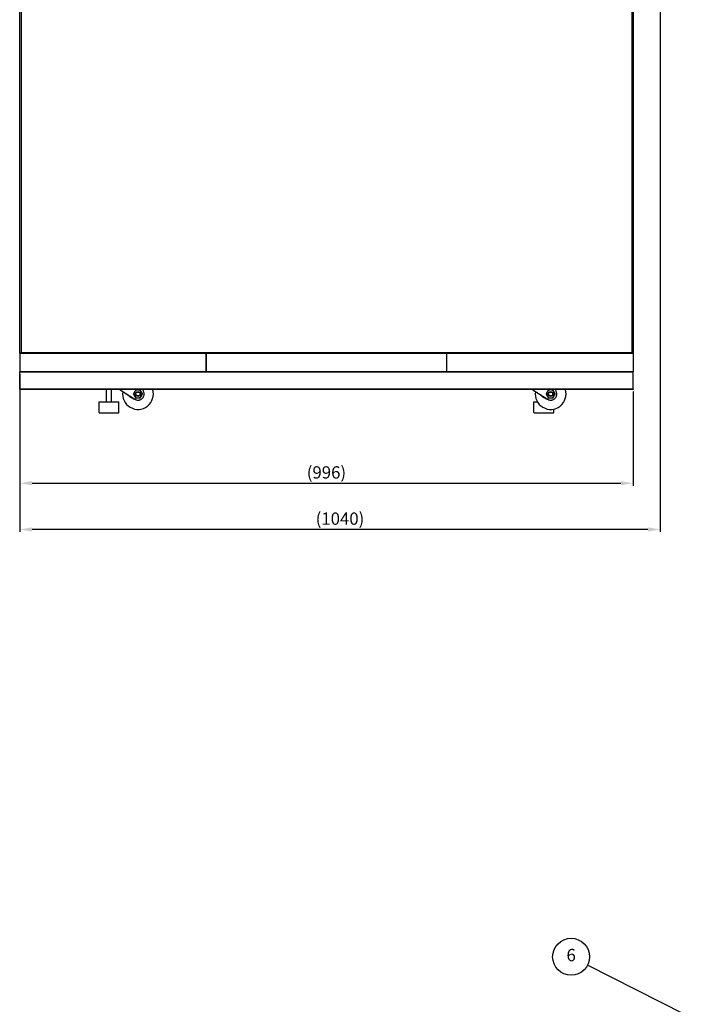
# Model space of a CAD drawing. Units: millimetres. Extents: x 160 to 10304, y -546 to 4672.
# Drawn here: x 2457 to 3546, y 1284 to 2883 of the extents above; entities that cross this region are included whole.
import ezdxf

# ---------------------------------------------------------------- set-up
doc = ezdxf.new("R2010")
doc.units = ezdxf.units.MM
doc.header["$LTSCALE"] = 8
doc.layers.add('Revismo Dimension', color=9, linetype='Continuous', lineweight=25, true_color=0x808080)
doc.layers.add('Revismo Symbol', color=9, linetype='Continuous', lineweight=25, true_color=0x808080)
doc.layers.add('Revismo Visible', color=7, linetype='Continuous', lineweight=25)
doc.styles.add('Data Text', font='calibril.ttf')
doc.styles.add('Note Text', font='calibril.ttf')
doc.dimstyles.new('REVISMO', dxfattribs={"dimscale": 8, "dimtxt": 2.5, "dimasz": 2.5, "dimexe": 0.5, "dimexo": 0.5, "dimgap": 0.5, "dimtad": 1, "dimtoh": 1, "dimdec": 1, "dimrnd": 1e-08, "dimtxsty": 'Note Text', "dimcen": 0.09, "dimdle": 10, "dimclrd": 256, "dimclre": 256, "dimclrt": 8, "dimadec": 1, "dimazin": 2, "dimtfac": 1, "dimtdec": 3, "dimtmove": 0, "dimatfit": 3, "dimfxl": 1, "dimtolj": 1, "dimlwd": -1, "dimlwe": -1, "dimarcsym": 0})

# ---------------------------------------------------------------- blocks, each defined once
blk = doc.blocks.new('*D11')
at = {"layer": 'Defpoints', "color": 0, "transparency": 16777216}
for p in [(3497.2, 3344.5), (2457.2, 2283), (2457.2, 2055.1)]:
    blk.add_point(p, dxfattribs=at)
at = {"layer": 'Revismo Dimension', "transparency": 16777216}
for p, q in [((3497.2, 3340.5), (3497.2, 2051.1)), ((2457.2, 2279), (2457.2, 2051.1)), ((3477.2, 2055.1), (2477.2, 2055.1))]:
    blk.add_line(p, q, dxfattribs=at)
for points in [[(2477.2, 2058.5), (2477.2, 2051.8), (2457.2, 2055.1)], [(3477.2, 2058.5), (3477.2, 2051.8), (3497.2, 2055.1)]]:
    blk.add_solid(points, dxfattribs=at)
at = {"layer": 'Revismo Dimension', "color": 8, "transparency": 16777216, "insert": (2977.2, 2072.7), "char_height": 20, "attachment_point": 5, "style": 'Note Text'}
blk.add_mtext('\\A1;(1040)', dxfattribs=at)
blk = doc.blocks.new('Balloon5')
at = {"layer": 'Revismo Symbol'}
for p, q in [((454.13, 152.43), (422.4, 168.51)), ((454.35, 152.88), (453.9, 151.99)), ((453.9, 151.99), (456.36, 151.3)), ((454.13, 152.43), (456.36, 151.3)), ((456.36, 151.3), (454.35, 152.88))]:
    blk.add_line(p, q, dxfattribs=at)
at = {"layer": 'Revismo Symbol', "flags": 128}
blk.add_lwpolyline([(453.9, 151.99), (456.36, 151.3), (454.35, 152.88), (453.9, 151.99)], dxfattribs=at)
at = {"layer": 'Revismo Symbol'}
blk.add_circle((419.06, 170.2), 3.75, dxfattribs=at)
blk.add_solid([(453.9, 151.99), (456.36, 151.3), (454.35, 152.88), (453.9, 151.99)], dxfattribs=at)
at = {"layer": 'Revismo Symbol', "color": 8, "true_color": 0x808080, "insert": (419.06, 170.22), "char_height": 2.5, "attachment_point": 5, "style": 'Data Text'}
blk.add_mtext('6', dxfattribs=at)
blk = doc.blocks.new('*D22')
at = {"layer": 'Defpoints', "color": 0, "transparency": 16777216}
for p in [(2457.2, 2311), (3453.2, 2283), (3453.2, 2130.2)]:
    blk.add_point(p, dxfattribs=at)
at = {"layer": 'Revismo Dimension', "transparency": 16777216}
for p, q in [((2457.2, 2307), (2457.2, 2126.2)), ((3453.2, 2279), (3453.2, 2126.2)), ((2477.2, 2130.2), (3433.2, 2130.2))]:
    blk.add_line(p, q, dxfattribs=at)
for points in [[(2477.2, 2133.6), (2477.2, 2126.9), (2457.2, 2130.2)], [(3433.2, 2133.6), (3433.2, 2126.9), (3453.2, 2130.2)]]:
    blk.add_solid(points, dxfattribs=at)
at = {"layer": 'Revismo Dimension', "color": 8, "transparency": 16777216, "insert": (2955.2, 2147.7), "char_height": 20, "attachment_point": 5, "style": 'Note Text'}
blk.add_mtext('\\A1;(996)', dxfattribs=at)

msp = doc.modelspace()

# ---------------------------------------------------------------- linework, layer by layer
at = {"layer": 'Revismo Visible'}
for p, q in [((2457.18, 2341.74), (2457.18, 4369.74)), ((2459.62, 4369.24), (2459.62, 2342.24)), ((3450.75, 4369.24), (3450.75, 2342.24)), ((3453.18, 4369.74), (3453.18, 2341.74)), ((2457.18, 2341.74), (2656.88, 2341.74)), ((2457.18, 2341.04), (2457.18, 2341.74)), ((2457.18, 2341.04), (2656.88, 2341.04)), ((2457.18, 2341.04), (2457.18, 2311.04)), ((2656.88, 2341.04), (2457.18, 2341.04)), ((2459.62, 2342.24), (2460.17, 2342.24)), ((2460.17, 2342.24), (2657.34, 2342.24)), ((2460.17, 2342.24), (2460.17, 2341.74)), ((2656.88, 2341.74), (2760.18, 2341.74)), ((2656.88, 2341.04), (2760.18, 2341.04)), ((2760.18, 2341.04), (2656.88, 2341.04)), ((2657.34, 2342.24), (2955.18, 2342.24)), ((2760.18, 2341.74), (3253.49, 2341.74)), ((2760.18, 2311.04), (2760.18, 2341.04)), ((2760.18, 2341.04), (2760.18, 2311.04)), ((2760.18, 2341.04), (3150.18, 2341.04)), ((3253.49, 2341.04), (2760.18, 2341.04)), ((2955.18, 2342.24), (3253.03, 2342.24)), ((3150.18, 2341.04), (3150.18, 2311.04)), ((3150.18, 2341.04), (3253.49, 2341.04)), ((3150.18, 2341.04), (3150.18, 2311.04)), ((3253.03, 2342.24), (3450.2, 2342.24)), ((3253.49, 2341.74), (3453.18, 2341.74)), ((3253.49, 2341.04), (3453.18, 2341.04)), ((3453.18, 2341.04), (3253.49, 2341.04)), ((3450.2, 2342.24), (3450.2, 2341.74)), ((3450.2, 2342.24), (3450.75, 2342.24)), ((3453.18, 2341.04), (3453.18, 2341.74)), ((3453.18, 2341.04), (3453.18, 2311.04)), ((2457.18, 2311.04), (2656.88, 2311.04)), ((2656.88, 2311.04), (2457.18, 2311.04)), ((2457.18, 2283.04), (2457.18, 2311.04)), ((2656.88, 2311.04), (2760.18, 2311.04)), ((3253.49, 2311.04), (2656.88, 2311.04)), ((2760.18, 2311.04), (3150.18, 2311.04)), ((3150.18, 2311.04), (3253.49, 2311.04)), ((3253.49, 2311.04), (3453.18, 2311.04)), ((3453.18, 2311.04), (3253.49, 2311.04)), ((3453.18, 2283.04), (3453.18, 2311.04)), ((2457.18, 2283.04), (2656.88, 2283.04)), ((2457.18, 2283.04), (2457.18, 2282.34)), ((2656.88, 2283.04), (2457.18, 2283.04)), ((2656.88, 2282.34), (2457.18, 2282.34)), ((2598.18, 2262.34), (2598.18, 2282.34)), ((2606.18, 2262.34), (2606.18, 2282.34)), ((2636.92, 2270.55), (2636.12, 2270.55)), ((2637.65, 2270.55), (2636.92, 2270.55)), ((2656.88, 2283.04), (3253.49, 2283.04)), ((3253.49, 2283.04), (2656.88, 2283.04)), ((3253.49, 2282.34), (2656.88, 2282.34)), ((2658.94, 2277.23), (2657.79, 2282.34)), ((3253.49, 2283.04), (3453.18, 2283.04)), ((3453.18, 2283.04), (3253.49, 2283.04)), ((3453.18, 2282.34), (3253.49, 2282.34)), ((3306.92, 2270.55), (3306.12, 2270.55)), ((3307.65, 2270.55), (3306.92, 2270.55)), ((3328.94, 2277.23), (3327.79, 2282.34)), ((3453.18, 2283.04), (3453.18, 2282.34)), ((2586.18, 2262.34), (2618.18, 2262.34)), ((2586.18, 2245.14), (2586.18, 2262.34)), ((2618.18, 2245.14), (2618.18, 2262.34)), ((3292.18, 2262.34), (3297.65, 2262.34)), ((3292.18, 2245.14), (3292.18, 2262.34)), ((2586.98, 2244.34), (2617.38, 2244.34)), ((3292.98, 2244.34), (3323.38, 2244.34)), ((3324.18, 2245.14), (3324.18, 2250.54))]:
    msp.add_line(p, q, dxfattribs=at)
for centre, radius in [((2649.18, 2275.04), 4), ((2649.18, 2275.04), 3.2), ((3319.18, 2275.04), 4), ((3319.18, 2275.04), 3.2)]:
    msp.add_circle(centre, radius, dxfattribs=at)
for centre, radius, start, end in [((2649.18, 2275.04), 25, 171.47277, 16.97773), ((2649.18, 2275.04), 6.5, 150, 210), ((2649.18, 2275.04), 6.5, 90, 150), ((2649.18, 2275.04), 6.5, 210, 270), ((2649.18, 2275.04), 6.5, 30, 90), ((2649.18, 2275.04), 6.5, 270, 330), ((2649.18, 2275.04), 6.5, 330, 30), ((3319.18, 2275.04), 25, 171.47277, 16.97773), ((3319.18, 2275.04), 6.5, 150, 210), ((3319.18, 2275.04), 6.5, 90, 150), ((3319.18, 2275.04), 6.5, 210, 270), ((3319.18, 2275.04), 6.5, 30, 90), ((3319.18, 2275.04), 6.5, 270, 330), ((3319.18, 2275.04), 6.5, 330, 30), ((2586.98, 2245.14), 0.8, 180, 270), ((2617.38, 2245.14), 0.8, 270, 0), ((3292.98, 2245.14), 0.8, 180, 270), ((3323.38, 2245.14), 0.8, 270, 0)]:
    msp.add_arc(centre, radius, start, end, dxfattribs=at)
for points in [[(2619.27, 2282.34), (2619.57, 2282.14), (2619.88, 2281.94), (2620.18, 2281.75)], [(2645.01, 2265.95), (2642.37, 2267.48), (2639.74, 2269.02), (2637.65, 2270.55)], [(2645.01, 2265.95), (2645.62, 2265.67), (2646.9, 2265.23), (2648.92, 2264.97), (2650.94, 2265.12), (2652.89, 2265.68), (2654.7, 2266.61), (2656.28, 2267.89), (2657.57, 2269.46), (2658.51, 2271.25), (2659.08, 2273.2), (2659.25, 2275.23), (2659.09, 2276.57), (2658.94, 2277.23)], [(3289.27, 2282.34), (3289.57, 2282.14), (3289.88, 2281.94), (3290.18, 2281.75)], [(3315.01, 2265.95), (3312.37, 2267.48), (3309.74, 2269.02), (3307.65, 2270.55)], [(3315.01, 2265.95), (3315.62, 2265.67), (3316.9, 2265.23), (3318.92, 2264.97), (3320.94, 2265.12), (3322.89, 2265.68), (3324.7, 2266.61), (3326.28, 2267.89), (3327.57, 2269.46), (3328.51, 2271.25), (3329.08, 2273.2), (3329.25, 2275.23), (3329.09, 2276.57), (3328.94, 2277.23)]]:
    msp.add_open_spline(points, degree=3, dxfattribs=at)
for points, knots in [([(2636.12, 2270.55), (2635.48, 2271), (2634.82, 2271.46), (2633.46, 2272.42), (2632.75, 2272.92), (2631.54, 2273.77), (2631.04, 2274.12), (2629.86, 2274.95), (2629.16, 2275.44), (2627.8, 2276.4), (2627.13, 2276.86), (2625.95, 2277.7), (2625.44, 2278.06), (2624.14, 2278.97), (2623.36, 2279.52), (2621.78, 2280.63), (2620.98, 2281.19), (2620.18, 2281.75)], [-2.0495732, -2.0495732, -2.0495732, -2.0495732, -1.7718462, -1.7718462, -1.4854363, -1.4854363, -1.289851, -1.289851, -1.0239979, -1.0239979, -0.7721755, -0.7721755, -0.5810604, -0.5810604, -0.291839, -0.291839, 0, 0, 0, 0]), ([(2620.18, 2281.75), (2621.06, 2281.19), (2621.94, 2280.62), (2623.68, 2279.51), (2624.54, 2278.95), (2625.97, 2278.04), (2626.53, 2277.68), (2627.84, 2276.84), (2628.57, 2276.37), (2630.06, 2275.41), (2630.82, 2274.93), (2632.11, 2274.1), (2632.66, 2273.75), (2633.98, 2272.91), (2634.75, 2272.41), (2636.24, 2271.46), (2636.96, 2271), (2637.65, 2270.55)], [0, 0, 0, 0, 0.31242, 0.31242, 0.622127, 0.622127, 0.8268656, 0.8268656, 1.0967992, 1.0967992, 1.379422, 1.379422, 1.5875906, 1.5875906, 1.8929022, 1.8929022, 2.1895876, 2.1895876, 2.1895876, 2.1895876]), ([(2636.12, 2270.55), (2636.75, 2270.16), (2637.42, 2269.78), (2638.13, 2269.4), (2638.83, 2269.01), (2639.56, 2268.63), (2640.32, 2268.25), (2640.7, 2268.05), (2641.08, 2267.86), (2641.47, 2267.67), (2641.85, 2267.48), (2642.24, 2267.29), (2642.63, 2267.1), (2643.42, 2266.72), (2644.21, 2266.33), (2645.01, 2265.95)], [0, 0, 0, 0, 0.002654857, 0.002654857, 0.002654857, 0.005309715, 0.005309715, 0.005309715, 0.006637143, 0.006637143, 0.006637143, 0.007964572, 0.007964572, 0.007964572, 0.010619429, 0.010619429, 0.010619429, 0.010619429]), ([(3306.12, 2270.55), (3305.48, 2271), (3304.82, 2271.46), (3303.46, 2272.42), (3302.75, 2272.92), (3301.54, 2273.77), (3301.04, 2274.12), (3299.86, 2274.95), (3299.16, 2275.44), (3297.8, 2276.4), (3297.13, 2276.86), (3295.95, 2277.7), (3295.44, 2278.06), (3294.14, 2278.97), (3293.36, 2279.52), (3291.78, 2280.63), (3290.98, 2281.19), (3290.18, 2281.75)], [-2.0495732, -2.0495732, -2.0495732, -2.0495732, -1.7718462, -1.7718462, -1.4854363, -1.4854363, -1.289851, -1.289851, -1.0239979, -1.0239979, -0.7721755, -0.7721755, -0.5810604, -0.5810604, -0.291839, -0.291839, 0, 0, 0, 0]), ([(3290.18, 2281.75), (3291.06, 2281.19), (3291.94, 2280.62), (3293.68, 2279.51), (3294.54, 2278.95), (3295.97, 2278.04), (3296.53, 2277.68), (3297.84, 2276.84), (3298.57, 2276.37), (3300.06, 2275.41), (3300.82, 2274.93), (3302.11, 2274.1), (3302.66, 2273.75), (3303.98, 2272.91), (3304.75, 2272.41), (3306.24, 2271.46), (3306.96, 2271), (3307.65, 2270.55)], [0, 0, 0, 0, 0.31242, 0.31242, 0.622127, 0.622127, 0.8268656, 0.8268656, 1.0967992, 1.0967992, 1.379422, 1.379422, 1.5875906, 1.5875906, 1.8929022, 1.8929022, 2.1895876, 2.1895876, 2.1895876, 2.1895876]), ([(3306.12, 2270.55), (3306.75, 2270.16), (3307.42, 2269.78), (3308.13, 2269.4), (3308.83, 2269.01), (3309.56, 2268.63), (3310.32, 2268.25), (3310.7, 2268.05), (3311.08, 2267.86), (3311.47, 2267.67), (3311.85, 2267.48), (3312.24, 2267.29), (3312.63, 2267.1), (3313.42, 2266.72), (3314.21, 2266.33), (3315.01, 2265.95)], [0, 0, 0, 0, 0.002654857, 0.002654857, 0.002654857, 0.005309715, 0.005309715, 0.005309715, 0.006637143, 0.006637143, 0.006637143, 0.007964572, 0.007964572, 0.007964572, 0.010619429, 0.010619429, 0.010619429, 0.010619429])]:
    msp.add_open_spline(points, degree=3, knots=knots, dxfattribs=at)
for points, weights in [([(2643.56, 2278.29), (2642.68, 2276.78), (2641.68, 2275.04)], [1.99926008129, 1.99926008129, 1.85571966561]), ([(2641.68, 2275.04), (2642.68, 2273.29), (2643.56, 2271.79)], [1.85571966561, 1.99926008129, 1.99926008129]), ([(2645.43, 2281.54), (2644.43, 2279.79), (2643.56, 2278.29)], [1.85571966561, 1.99926008129, 1.99926008129]), ([(2643.56, 2271.79), (2644.43, 2270.28), (2645.43, 2268.54)], [1.99926008129, 1.99926008129, 1.85571966561]), ([(2649.18, 2281.54), (2647.44, 2281.54), (2645.43, 2281.54)], [1.99926008129, 1.99926008129, 1.85571966561]), ([(2652.94, 2281.54), (2650.93, 2281.54), (2649.18, 2281.54)], [1.85571966561, 1.99926008129, 1.99926008129]), ([(2654.81, 2278.29), (2653.94, 2279.79), (2652.94, 2281.54)], [1.99926008129, 1.99926008129, 1.85571966561]), ([(2652.94, 2268.54), (2653.94, 2270.28), (2654.81, 2271.79)], [1.85571966561, 1.99926008129, 1.99926008129]), ([(2656.69, 2275.04), (2655.68, 2276.78), (2654.81, 2278.29)], [1.85571966561, 1.99926008129, 1.99926008129]), ([(2654.81, 2271.79), (2655.68, 2273.29), (2656.69, 2275.04)], [1.99926008129, 1.99926008129, 1.85571966561]), ([(3313.56, 2278.29), (3312.68, 2276.78), (3311.68, 2275.04)], [1.99926008129, 1.99926008129, 1.85571966561]), ([(3311.68, 2275.04), (3312.68, 2273.29), (3313.56, 2271.79)], [1.85571966561, 1.99926008129, 1.99926008129]), ([(3315.43, 2281.54), (3314.43, 2279.79), (3313.56, 2278.29)], [1.85571966561, 1.99926008129, 1.99926008129]), ([(3313.56, 2271.79), (3314.43, 2270.28), (3315.43, 2268.54)], [1.99926008129, 1.99926008129, 1.85571966561]), ([(3319.18, 2281.54), (3317.44, 2281.54), (3315.43, 2281.54)], [1.99926008129, 1.99926008129, 1.85571966561]), ([(3322.94, 2281.54), (3320.93, 2281.54), (3319.18, 2281.54)], [1.85571966561, 1.99926008129, 1.99926008129]), ([(3324.81, 2278.29), (3323.94, 2279.79), (3322.94, 2281.54)], [1.99926008129, 1.99926008129, 1.85571966561]), ([(3322.94, 2268.54), (3323.94, 2270.28), (3324.81, 2271.79)], [1.85571966561, 1.99926008129, 1.99926008129]), ([(3326.69, 2275.04), (3325.68, 2276.78), (3324.81, 2278.29)], [1.85571966561, 1.99926008129, 1.99926008129]), ([(3324.81, 2271.79), (3325.68, 2273.29), (3326.69, 2275.04)], [1.99926008129, 1.99926008129, 1.85571966561]), ([(2645.43, 2268.54), (2647.44, 2268.54), (2649.18, 2268.54)], [1.85571966561, 1.99926008129, 1.99926008129]), ([(2649.18, 2268.54), (2650.93, 2268.54), (2652.94, 2268.54)], [1.99926008129, 1.99926008129, 1.85571966561]), ([(3315.43, 2268.54), (3317.44, 2268.54), (3319.18, 2268.54)], [1.85571966561, 1.99926008129, 1.99926008129]), ([(3319.18, 2268.54), (3320.93, 2268.54), (3322.94, 2268.54)], [1.99926008129, 1.99926008129, 1.85571966561])]:
    msp.add_rational_spline(points, weights, degree=2, dxfattribs=at)

# ---------------------------------------------------------------- block references
at = {"layer": 'Revismo Symbol', "xscale": 8, "yscale": 8, "zscale": 8}
msp.add_blockref('Balloon5', (0, 0), dxfattribs=at)

# ---------------------------------------------------------------- dimensions: what is measured, and where the dimension line sits
at = {"layer": 'Revismo Dimension'}
dim = msp.add_linear_dim(base=(2457.18, 2055.14), p1=(3497.23, 3344.53), p2=(2457.18, 2283.04), angle=180, text='(<>)', dimstyle='REVISMO', override={"dimgap": 0.5, "dimtoh": 0, "dimdec": 0, "dimtol": 0, "dimlim": 0, "dimtp": 0, "dimtm": 0, "dimtdec": 3, "dimtofl": 0, "dimatfit": 1}, dxfattribs=at)
dim.commit()
dim.dimension.update_dxf_attribs({"geometry": '*D11', "text_midpoint": (2977.21, 2055.14), "dimtype": 160})
dim = msp.add_linear_dim(base=(3453.18, 2130.22), p1=(2457.18, 2311.04), p2=(3453.18, 2283.04), text='(<>)', dimstyle='REVISMO', override={"dimgap": 0.5, "dimtoh": 0, "dimdec": 1, "dimtol": 0, "dimlim": 0, "dimtp": 0, "dimtm": 0, "dimtdec": 3, "dimtofl": 0, "dimatfit": 1}, dxfattribs=at)
dim.commit()
dim.dimension.update_dxf_attribs({"geometry": '*D22', "text_midpoint": (2955.18, 2130.22), "dimtype": 160})

doc.saveas('drawing.dxf')
